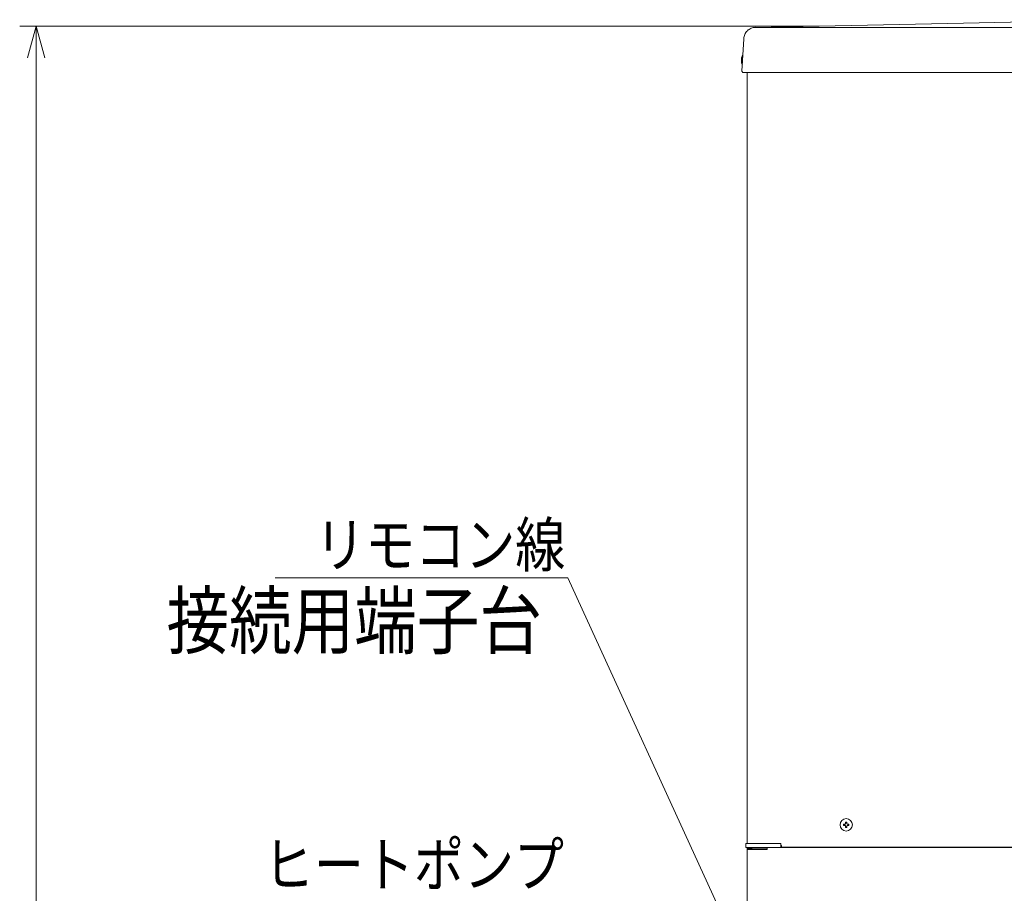
# Model space of a CAD drawing. Extents: x 65 to 794, y 20 to 567.
# Drawn here: x 98 to 188, y 251 to 331 of the extents above; entities that cross this region are included whole.
import ezdxf

# ---------------------------------------------------------------- set-up
doc = ezdxf.new("R2010")
doc.units = 0
doc.layers.get('0').update_dxf_attribs({"linetype": 'CONTINUOUS'})
for name, color, linetype in [('DD0', 7, 'CONTINUOUS'), ('M1', 3, 'CONTINUOUS'), ('M10', 7, 'CONTINUOUS')]:
    doc.layers.add(name, color=color, linetype=linetype)
doc.styles.get("Standard").update_dxf_attribs({"font": 'txt', "bigfont": 'BIGFONT'})
doc.dimstyles.new('LEADSTYL', dxfattribs={"dimtxt": 3.2, "dimasz": 3, "dimexe": 0.18, "dimexo": 0.0625, "dimgap": 1, "dimtad": 0, "dimtih": 1, "dimtoh": 1, "dimdec": 4, "dimzin": 0, "dimdsep": 46, "dimtxsty": 'STANDARD', "dimblk1": 'OPEN', "dimblk2": 'OPEN', "dimsah": 1, "dimcen": 0.09, "dimadec": 0, "dimazin": 0, "dimtfac": 1, "dimtdec": 4, "dimtofl": 0, "dimtmove": 0, "dimatfit": 3, "dimfxl": 1, "dimtolj": 1, "dimtzin": 0, "dimarcsym": 0})

# ---------------------------------------------------------------- blocks, each defined once
blk = doc.blocks.new('_OPEN')
at = {"color": 0, "lineweight": 13}
for p, q in [((0, 0), (-1, 0)), ((-0.965926, 0.258819), (0, 0)), ((0, 0), (-0.965926, -0.258819))]:
    blk.add_line(p, q, dxfattribs=at)
blk = doc.blocks.new('DIMS0')
at = {"layer": 'DD0', "linetype": 'CONTINUOUS', "lineweight": 13}
for p, q in [((171.106491, 330.088318), (98.457657, 330.088318)), ((99.957657, 330.088318), (99.1812, 327.19054)), ((100.734114, 327.19054), (99.957657, 330.088318)), ((99.957657, 330.088318), (99.957657, 78.369499))]:
    blk.add_line(p, q, dxfattribs=at)

msp = doc.modelspace()

# ---------------------------------------------------------------- linework, layer by layer
at = {"layer": 'M1', "linetype": 'CONTINUOUS', "lineweight": 13}
for p, q in [((184.239522, 330.34837), (165.314584, 329.97362)), ((200.45242, 330.66942), (184.239522, 330.34837)), ((165.312242, 329.979284), (165.313208, 329.976952)), ((165.319648, 329.9705), (165.312242, 329.979284)), ((165.314584, 329.97362), (165.32521, 329.966066)), ((164.257044, 328.942664), (164.102602, 325.995782)), ((164.056426, 327.184236), (164.044052, 327.11972)), ((164.047924, 326.89998), (164.044176, 326.89998)), ((164.045346, 327.07207), (164.044216, 327.081568)), ((164.051786, 326.848838), (164.044856, 326.848838)), ((164.047968, 327.067506), (164.045346, 327.07207)), ((164.047416, 327.083084), (164.077832, 327.083084)), ((164.077844, 327.083214), (164.047968, 327.083214)), ((164.076978, 327.067506), (164.047968, 327.067506)), ((164.05111, 327.057964), (164.047968, 327.057964)), ((164.050642, 327.056248), (164.047968, 327.045776)), ((164.049912, 326.880324), (164.047968, 326.880324)), ((164.059912, 326.815336), (164.047968, 326.815336)), ((164.05066, 327.056306), (164.050642, 327.056248)), ((164.0613, 327.203648), (164.056426, 327.184236)), ((164.222436, 325.869496), (165.895984, 325.869496)), ((164.581984, 325.869496), (164.581984, 255.78349)), ((247.015982, 325.869496), (165.895984, 325.869496)), ((173.515982, 257.601498), (173.515982, 257.72405)), ((173.635984, 257.601498), (173.635984, 257.72405)), ((173.333424, 257.541488), (173.455984, 257.541488)), ((173.333424, 257.421498), (173.455984, 257.421498)), ((173.405336, 257.541488), (173.405336, 257.421498)), ((173.635984, 257.652138), (173.515982, 257.652138)), ((173.515982, 257.238936), (173.515982, 257.361502)), ((173.515982, 257.310848), (173.635984, 257.310848)), ((173.635984, 257.238936), (173.635984, 257.361502)), ((173.695984, 257.541488), (173.818542, 257.541488)), ((173.695984, 257.421498), (173.818542, 257.421498)), ((173.74663, 257.421498), (173.74663, 257.541488)), ((164.455984, 255.78349), (164.455984, 255.423502)), ((164.455984, 255.78349), (167.635984, 255.78349)), ((164.455984, 255.423502), (165.895984, 255.423502)), ((164.581984, 255.423502), (164.581984, 255.249494)), ((164.581984, 255.249494), (164.581984, 138.723498)), ((164.581984, 255.249494), (166.075986, 255.249494)), ((164.635982, 255.303496), (164.635982, 255.249494)), ((164.635982, 255.303496), (165.955984, 255.303496)), ((164.755984, 255.3695), (164.941984, 255.3695)), ((164.941984, 255.3695), (164.941984, 255.423502)), ((164.941984, 255.3695), (164.995986, 255.3695)), ((164.995986, 255.423502), (164.995986, 255.303496)), ((165.895984, 255.423502), (167.395982, 255.423502)), ((165.955984, 255.303496), (166.381982, 255.303496)), ((166.075986, 255.249494), (166.381982, 255.249494)), ((166.381982, 255.249494), (166.381982, 255.423502)), ((167.395982, 255.423502), (167.626732, 255.423502)), ((245.285236, 255.423502), (167.626732, 255.423502)), ((167.635984, 255.78349), (167.635984, 255.423502)), ((167.701984, 255.615492), (167.635984, 255.615492)), ((167.701984, 255.441498), (167.701984, 255.615492)), ((167.701984, 255.441498), (245.209982, 255.441498))]:
    msp.add_line(p, q, dxfattribs=at)
msp.add_circle((173.575984, 257.481496), 0.564, dxfattribs=at)
for centre, radius, start, end in [((164.793126, 327.009494), 0.757142, 188.35256, 209.786663), ((164.793126, 326.949494), 0.757142, 190.339585, 209.345197), ((164.793126, 327.015494), 0.757142, 144.169481, 161.212844), ((164.793126, 327.015494), 0.757142, 198.787156, 209.830519), ((164.222438, 325.989494), 0.12, 177, 270), ((164.755984, 255.249496), 0.174, 90, 180), ((164.755984, 255.249496), 0.12, 90, 153.256316)]:
    msp.add_arc(centre, radius, start, end, dxfattribs=at)
at = {"layer": 'M1', "linetype": 'CONTINUOUS', "lineweight": 13, "extrusion": (0, 0, -1)}
for points, knots in [([(165.32521, 329.966066), (165.257352, 329.961704), (165.189492, 329.957342), (165.122914, 329.944966), (165.056336, 329.93259), (164.991038, 329.912204), (164.928158, 329.88633), (164.865276, 329.860454), (164.804812, 329.829092), (164.747852, 329.792216), (164.690892, 329.75534), (164.637438, 329.71295), (164.588392, 329.665958), (164.539348, 329.618968), (164.49471, 329.567378), (164.45543, 329.51205), (164.416152, 329.456722), (164.382228, 329.397658), (164.353686, 329.33594), (164.325142, 329.274222), (164.301976, 329.209854), (164.286766, 329.143866), (164.271556, 329.077876), (164.2643, 329.01027), (164.257044, 328.942664)], [0, 0, 0, 0, 1, 1, 1, 2, 2, 2, 3, 3, 3, 4, 4, 4, 5, 5, 5, 6, 6, 6, 7, 7, 7, 8, 8, 8, 8]), ([(165.32521, 329.966066), (165.329744, 329.96576), (165.334276, 329.965456), (165.339448, 329.965222), (165.356986, 329.96443), (165.381866, 329.964456), (165.412, 329.964392), (165.446944, 329.964318), (165.488952, 329.964118), (165.53821, 329.964064), (165.587466, 329.964008), (165.64397, 329.964098), (165.703862, 329.964278), (165.763756, 329.964456), (165.827038, 329.964724), (165.89032, 329.964994)], [0, 0, 0, 0, 1, 1, 1, 2, 2, 2, 3, 3, 3, 4, 4, 4, 5, 5, 5, 5]), ([(165.89032, 329.964994), (166.149702, 329.966034), (166.409082, 329.967076), (166.650264, 329.967482), (166.891446, 329.967888), (167.114426, 329.967656), (167.406926, 329.967554), (167.796312, 329.967418), (168.308894, 329.96751), (168.917868, 329.967554), (169.729834, 329.967612), (170.713158, 329.967584), (171.939752, 329.967554), (173.575212, 329.967512), (175.643146, 329.967464), (177.983524, 329.967554), (181.104024, 329.967674), (184.708866, 329.968038), (190.07106, 329.967554), (197.220656, 329.966908), (207.494434, 329.964752), (214.24614, 329.967554), (218.822992, 329.969454), (221.781372, 329.973632), (225.171354, 329.979542), (228.561336, 329.985452), (232.38292, 329.993092), (236.09657, 329.990956), (239.81022, 329.98882), (243.415932, 329.976906), (247.021648, 329.964994)], [0, 0, 0, 0, 1, 1, 1, 2, 2, 2, 3, 3, 3, 4, 4, 4, 5, 5, 5, 6, 6, 6, 7, 7, 7, 8, 8, 8, 9, 9, 9, 10, 10, 10, 10]), ([(164.257044, 328.942664), (164.25759, 328.953126), (164.258138, 328.963588), (164.258066, 328.962248), (164.258002, 328.961026), (164.257426, 328.95002), (164.257444, 328.95036), (164.257462, 328.9507), (164.258076, 328.962388), (164.258128, 328.963364), (164.258154, 328.963892), (164.258018, 328.96128), (164.25788, 328.958672)], [0, 0, 0, 0, 1, 1, 1, 2, 2, 2, 3, 3, 3, 4, 4, 4, 4]), ([(164.045922, 327.071068), (164.04573, 327.069992), (164.045536, 327.068916), (164.045346, 327.067536), (164.044934, 327.064554), (164.044528, 327.060154), (164.04407, 327.05602), (164.043744, 327.053084), (164.04339, 327.050286), (164.044284, 327.05054), (164.044446, 327.050588), (164.044652, 327.050736), (164.044856, 327.050884)], [0, 0, 0, 0, 1, 1, 1, 2, 2, 2, 3, 3, 3, 4, 4, 4, 4]), ([(164.047968, 326.815336), (164.046966, 326.821138), (164.045966, 326.826938), (164.045346, 326.831444), (164.044726, 326.83595), (164.044484, 326.83916), (164.04407, 326.842974), (164.043774, 326.845678), (164.043394, 326.848684), (164.044284, 326.848452), (164.044446, 326.84841), (164.044652, 326.84826), (164.044856, 326.848108)], [0, 0, 0, 0, 1, 1, 1, 2, 2, 2, 3, 3, 3, 4, 4, 4, 4]), ([(164.044352, 326.924312), (164.044248, 326.923176), (164.044144, 326.922038), (164.04407, 326.920694), (164.04381, 326.915998), (164.04392, 326.908768), (164.044284, 326.901682), (164.044648, 326.894594), (164.045266, 326.887648), (164.045922, 326.882112), (164.046578, 326.876576), (164.047272, 326.872448), (164.047968, 326.868322)], [0, 0, 0, 0, 1, 1, 1, 2, 2, 2, 3, 3, 3, 4, 4, 4, 4]), ([(164.047968, 327.045776), (164.047, 327.040858), (164.046034, 327.035938), (164.045346, 327.030184), (164.044658, 327.024432), (164.044248, 327.017844), (164.04407, 327.011274), (164.04389, 327.004702), (164.043944, 326.998144), (164.044284, 326.99149), (164.044624, 326.984834), (164.04525, 326.97808), (164.045922, 326.97295), (164.046576, 326.967944), (164.047272, 326.964482), (164.047968, 326.96102)], [0, 0, 0, 0, 1, 1, 1, 2, 2, 2, 3, 3, 3, 4, 4, 4, 5, 5, 5, 5]), ([(164.047968, 327.13916), (164.047004, 327.132602), (164.04604, 327.126044), (164.045346, 327.119848), (164.04465, 327.113652), (164.044224, 327.10782), (164.04407, 327.10294), (164.043914, 327.09806), (164.04403, 327.094134), (164.044284, 327.090624), (164.044492, 327.087726), (164.044794, 327.085112), (164.045922, 327.084044), (164.046472, 327.083522), (164.04722, 327.083368), (164.047968, 327.083214)], [0, 0, 0, 0, 1, 1, 1, 2, 2, 2, 3, 3, 3, 4, 4, 4, 5, 5, 5, 5]), ([(164.047968, 326.96348), (164.046982, 326.962154), (164.045996, 326.960826), (164.045346, 326.958916), (164.044456, 326.956306), (164.044194, 326.952604), (164.04407, 326.948202), (164.043944, 326.9438), (164.043956, 326.938696), (164.044284, 326.932724), (164.044612, 326.92675), (164.045256, 326.919908), (164.045922, 326.914256), (164.046588, 326.908604), (164.047278, 326.904142), (164.047968, 326.899678)], [0, 0, 0, 0, 1, 1, 1, 2, 2, 2, 3, 3, 3, 4, 4, 4, 5, 5, 5, 5]), ([(164.047968, 326.891826), (164.04701, 326.898338), (164.046052, 326.90485), (164.045346, 326.911138), (164.04464, 326.917424), (164.044184, 326.923486), (164.04407, 326.928046), (164.043978, 326.931646), (164.0441, 326.93431), (164.044222, 326.936972)], [0, 0, 0, 0, 1, 1, 1, 2, 2, 2, 3, 3, 3, 3]), ([(164.078404, 327.261456), (164.076742, 327.256472), (164.075076, 327.251488), (164.07348, 327.246478), (164.071884, 327.241468), (164.070354, 327.236432), (164.068874, 327.231386), (164.067394, 327.22634), (164.065962, 327.221282), (164.064586, 327.216208), (164.06321, 327.211134), (164.061886, 327.206044), (164.060616, 327.200944), (164.059348, 327.195844), (164.05813, 327.190736), (164.056968, 327.18561), (164.055808, 327.180482), (164.0547, 327.175338), (164.053642, 327.170188), (164.052586, 327.165038), (164.05158, 327.159882), (164.050642, 327.15471), (164.049704, 327.149538), (164.048836, 327.14435), (164.047968, 327.13916)], [0, 0, 0, 0, 1, 1, 1, 2, 2, 2, 3, 3, 3, 4, 4, 4, 5, 5, 5, 6, 6, 6, 7, 7, 7, 8, 8, 8, 8]), ([(164.047968, 327.083214), (164.048836, 327.083558), (164.049704, 327.083902), (164.050642, 327.084244), (164.05158, 327.084586), (164.052586, 327.084924), (164.053642, 327.08526), (164.0547, 327.085594), (164.055806, 327.085924), (164.056968, 327.08626), (164.05813, 327.086596), (164.059346, 327.086938), (164.060616, 327.087276), (164.061886, 327.087614), (164.06321, 327.087948), (164.064586, 327.088278), (164.065964, 327.088608), (164.067394, 327.088932), (164.068874, 327.089264), (164.070354, 327.089596), (164.071884, 327.089936), (164.07348, 327.090266), (164.075078, 327.090596), (164.07674, 327.090918), (164.078404, 327.091238)], [0, 0, 0, 0, 1, 1, 1, 2, 2, 2, 3, 3, 3, 4, 4, 4, 5, 5, 5, 6, 6, 6, 7, 7, 7, 8, 8, 8, 8]), ([(164.078404, 327.059496), (164.076742, 327.059818), (164.075076, 327.060142), (164.07348, 327.060468), (164.071884, 327.060794), (164.070354, 327.061124), (164.068874, 327.061456), (164.067394, 327.061788), (164.065962, 327.062122), (164.064586, 327.062456), (164.06321, 327.062792), (164.061886, 327.063126), (164.060616, 327.063458), (164.059348, 327.063792), (164.05813, 327.064124), (164.056968, 327.06446), (164.055808, 327.064796), (164.0547, 327.065136), (164.053642, 327.065476), (164.052586, 327.065814), (164.05158, 327.066152), (164.050642, 327.06649), (164.049704, 327.06683), (164.048836, 327.067168), (164.047968, 327.067506)], [0, 0, 0, 0, 1, 1, 1, 2, 2, 2, 3, 3, 3, 4, 4, 4, 5, 5, 5, 6, 6, 6, 7, 7, 7, 8, 8, 8, 8]), ([(164.078404, 326.971504), (164.076742, 326.971176), (164.075076, 326.970846), (164.07348, 326.970518), (164.071884, 326.97019), (164.070354, 326.969862), (164.068874, 326.96953), (164.067394, 326.9692), (164.065962, 326.968864), (164.064586, 326.96853), (164.06321, 326.968194), (164.061886, 326.96786), (164.060616, 326.967528), (164.059348, 326.967194), (164.05813, 326.966862), (164.056968, 326.966526), (164.055808, 326.96619), (164.0547, 326.96585), (164.053642, 326.96551), (164.052586, 326.965172), (164.05158, 326.964834), (164.050642, 326.964496), (164.049704, 326.964156), (164.048836, 326.963818), (164.047968, 326.96348)], [0, 0, 0, 0, 1, 1, 1, 2, 2, 2, 3, 3, 3, 4, 4, 4, 5, 5, 5, 6, 6, 6, 7, 7, 7, 8, 8, 8, 8]), ([(164.047968, 326.899678), (164.048836, 326.894498), (164.049704, 326.889318), (164.050642, 326.884144), (164.05158, 326.87897), (164.052586, 326.8738), (164.053642, 326.868652), (164.0547, 326.863502), (164.055806, 326.85837), (164.056968, 326.853244), (164.05813, 326.848118), (164.059346, 326.842998), (164.060616, 326.837896), (164.061886, 326.832792), (164.06321, 326.827704), (164.064586, 326.822632), (164.065964, 326.817558), (164.067394, 326.8125), (164.068874, 326.807454), (164.070354, 326.802406), (164.071884, 326.797372), (164.07348, 326.792362), (164.075078, 326.787352), (164.07674, 326.782368), (164.078404, 326.777384)], [0, 0, 0, 0, 1, 1, 1, 2, 2, 2, 3, 3, 3, 4, 4, 4, 5, 5, 5, 6, 6, 6, 7, 7, 7, 8, 8, 8, 8]), ([(164.078404, 326.76953), (164.076742, 326.774514), (164.075076, 326.779498), (164.07348, 326.784508), (164.071884, 326.789518), (164.070354, 326.794554), (164.068874, 326.7996), (164.067394, 326.804646), (164.065962, 326.809704), (164.064586, 326.814778), (164.06321, 326.819852), (164.061886, 326.824942), (164.060616, 326.830042), (164.059348, 326.835142), (164.05813, 326.84025), (164.056968, 326.845376), (164.055808, 326.850504), (164.0547, 326.855648), (164.053642, 326.860798), (164.052586, 326.865948), (164.05158, 326.871104), (164.050642, 326.876276), (164.049704, 326.881448), (164.048836, 326.886636), (164.047968, 326.891826)], [0, 0, 0, 0, 1, 1, 1, 2, 2, 2, 3, 3, 3, 4, 4, 4, 5, 5, 5, 6, 6, 6, 7, 7, 7, 8, 8, 8, 8]), ([(164.056532, 326.847308), (164.055586, 326.850516), (164.05464, 326.853726), (164.053642, 326.857322), (164.052646, 326.860916), (164.051596, 326.864896), (164.050642, 326.868794), (164.049688, 326.872692), (164.048828, 326.876508), (164.047968, 326.880324)], [0, 0, 0, 0, 1, 1, 1, 2, 2, 2, 3, 3, 3, 3]), ([(164.047968, 326.868322), (164.048836, 326.86366), (164.049704, 326.859), (164.050642, 326.854346), (164.05158, 326.849692), (164.052586, 326.845046), (164.053642, 326.840412), (164.0547, 326.83578), (164.055806, 326.831158), (164.056968, 326.826552), (164.05813, 326.821944), (164.059346, 326.817348), (164.060616, 326.81276), (164.061886, 326.808174), (164.06321, 326.803592), (164.064586, 326.799028), (164.065964, 326.794464), (164.067394, 326.789916), (164.068874, 326.78538), (164.070354, 326.780846), (164.071884, 326.776324), (164.07348, 326.77182), (164.075078, 326.767316), (164.07674, 326.76283), (164.078404, 326.758344)], [0, 0, 0, 0, 1, 1, 1, 2, 2, 2, 3, 3, 3, 4, 4, 4, 5, 5, 5, 6, 6, 6, 7, 7, 7, 8, 8, 8, 8]), ([(164.078404, 326.705372), (164.076742, 326.70985), (164.075076, 326.714328), (164.07348, 326.718834), (164.071884, 326.723338), (164.070354, 326.72787), (164.068874, 326.73241), (164.067394, 326.736948), (164.065962, 326.741496), (164.064586, 326.746056), (164.06321, 326.750616), (164.061886, 326.755186), (164.060616, 326.759774), (164.059348, 326.764362), (164.05813, 326.768966), (164.056968, 326.77358), (164.055808, 326.778192), (164.0547, 326.782812), (164.053642, 326.78744), (164.052586, 326.79207), (164.05158, 326.796708), (164.050642, 326.80136), (164.049704, 326.80601), (164.048836, 326.810674), (164.047968, 326.815336)], [0, 0, 0, 0, 1, 1, 1, 2, 2, 2, 3, 3, 3, 4, 4, 4, 5, 5, 5, 6, 6, 6, 7, 7, 7, 8, 8, 8, 8]), ([(164.076598, 326.973208), (164.076494, 326.97673), (164.076388, 326.980254), (164.076306, 326.98458), (164.076222, 326.988904), (164.076162, 326.994032), (164.076166, 326.999572), (164.076172, 327.005112), (164.076242, 327.011066), (164.076306, 327.014548), (164.076312, 327.014878), (164.076318, 327.015186), (164.076324, 327.015494)], [0, 0, 0, 0, 1, 1, 1, 2, 2, 2, 3, 3, 3, 4, 4, 4, 4]), ([(164.07707, 327.255518), (164.076962, 327.255702), (164.076856, 327.255886), (164.076724, 327.256176), (164.07658, 327.256494), (164.07641, 327.256936), (164.076306, 327.25732), (164.076202, 327.257706), (164.076164, 327.25803), (164.076166, 327.25835), (164.076168, 327.258672), (164.076214, 327.258986), (164.076306, 327.25928), (164.076398, 327.259576), (164.07654, 327.25985), (164.076724, 327.26011), (164.076908, 327.260372), (164.077138, 327.260618), (164.077426, 327.26084), (164.077712, 327.261062), (164.07806, 327.261258), (164.078404, 327.261456)], [0, 0, 0, 0, 1, 1, 1, 2, 2, 2, 3, 3, 3, 4, 4, 4, 5, 5, 5, 6, 6, 6, 7, 7, 7, 7]), ([(164.078404, 327.091238), (164.078058, 327.086268), (164.077712, 327.081296), (164.077426, 327.076318), (164.077138, 327.07134), (164.07691, 327.066356), (164.076724, 327.06137), (164.07654, 327.056384), (164.0764, 327.051396), (164.076306, 327.046406), (164.076212, 327.041416), (164.076166, 327.036424), (164.076166, 327.031428), (164.076166, 327.026434), (164.076212, 327.021436), (164.076306, 327.016438), (164.076398, 327.011438), (164.07654, 327.00644), (164.076724, 327.001446), (164.076908, 326.99645), (164.077138, 326.991458), (164.077426, 326.986468), (164.077712, 326.981478), (164.07806, 326.976492), (164.078404, 326.971504)], [0, 0, 0, 0, 1, 1, 1, 2, 2, 2, 3, 3, 3, 4, 4, 4, 5, 5, 5, 6, 6, 6, 7, 7, 7, 8, 8, 8, 8]), ([(164.078404, 326.758344), (164.078058, 326.756032), (164.077712, 326.75372), (164.077426, 326.75142), (164.077138, 326.749122), (164.07691, 326.746838), (164.076724, 326.744568), (164.07654, 326.742298), (164.0764, 326.740044), (164.076306, 326.737802), (164.076212, 326.73556), (164.076166, 326.733332), (164.076166, 326.731122), (164.076166, 326.728912), (164.076212, 326.72672), (164.076306, 326.724542), (164.076398, 326.722362), (164.07654, 326.720198), (164.076724, 326.718046), (164.076908, 326.715896), (164.077138, 326.713762), (164.077426, 326.711652), (164.077712, 326.709542), (164.07806, 326.707458), (164.078404, 326.705372)], [0, 0, 0, 0, 1, 1, 1, 2, 2, 2, 3, 3, 3, 4, 4, 4, 5, 5, 5, 6, 6, 6, 7, 7, 7, 8, 8, 8, 8]), ([(173.515982, 257.72405), (173.520976, 257.724176), (173.525968, 257.724304), (173.530964, 257.724408), (173.53596, 257.724512), (173.540958, 257.724596), (173.545958, 257.724666), (173.55096, 257.724734), (173.555964, 257.72479), (173.560968, 257.724824), (173.565974, 257.724856), (173.57098, 257.724866), (173.575986, 257.724866), (173.58099, 257.724866), (173.585994, 257.724856), (173.590998, 257.724824), (173.596002, 257.72479), (173.601006, 257.724736), (173.606008, 257.724666), (173.61101, 257.724596), (173.616008, 257.724514), (173.621004, 257.724408), (173.625998, 257.724304), (173.630992, 257.724178), (173.635984, 257.72405)], [0, 0, 0, 0, 1, 1, 1, 2, 2, 2, 3, 3, 3, 4, 4, 4, 5, 5, 5, 6, 6, 6, 7, 7, 7, 8, 8, 8, 8]), ([(173.333424, 257.421498), (173.333298, 257.42649), (173.33317, 257.431482), (173.333066, 257.436476), (173.332962, 257.441468), (173.33288, 257.446464), (173.332812, 257.451466), (173.332746, 257.45647), (173.332692, 257.461482), (173.332658, 257.466488), (173.332624, 257.471492), (173.332608, 257.47649), (173.332608, 257.481494), (173.332608, 257.486498), (173.332624, 257.491508), (173.332658, 257.496514), (173.332694, 257.50152), (173.332746, 257.50652), (173.332812, 257.51152), (173.33288, 257.51652), (173.332962, 257.521516), (173.333066, 257.526512), (173.333172, 257.531506), (173.333298, 257.536498), (173.333424, 257.541488)], [0, 0, 0, 0, 1, 1, 1, 2, 2, 2, 3, 3, 3, 4, 4, 4, 5, 5, 5, 6, 6, 6, 7, 7, 7, 8, 8, 8, 8]), ([(173.455984, 257.541488), (173.462612, 257.542116), (173.46924, 257.542742), (173.47556, 257.54478), (173.48188, 257.546816), (173.487888, 257.550262), (173.493126, 257.554378), (173.498364, 257.558494), (173.502832, 257.56328), (173.50643, 257.569012), (173.510028, 257.574744), (173.512758, 257.581422), (173.514206, 257.586994), (173.515652, 257.592566), (173.515816, 257.597032), (173.515982, 257.601498)], [0, 0, 0, 0, 1, 1, 1, 2, 2, 2, 3, 3, 3, 4, 4, 4, 5, 5, 5, 5]), ([(173.515982, 257.361502), (173.515358, 257.368128), (173.514734, 257.374752), (173.5127, 257.381072), (173.510666, 257.38739), (173.50722, 257.3934), (173.503104, 257.398638), (173.498988, 257.403876), (173.4942, 257.408342), (173.488466, 257.411942), (173.482732, 257.415542), (173.476052, 257.418276), (173.470482, 257.419724), (173.46491, 257.421172), (173.460446, 257.421334), (173.455984, 257.421498)], [0, 0, 0, 0, 1, 1, 1, 2, 2, 2, 3, 3, 3, 4, 4, 4, 5, 5, 5, 5]), ([(173.635984, 257.238936), (173.630992, 257.23881), (173.626, 257.238684), (173.621004, 257.238578), (173.616008, 257.238472), (173.61101, 257.238386), (173.606008, 257.23832), (173.601006, 257.238256), (173.596002, 257.238212), (173.590998, 257.238178), (173.585994, 257.238144), (173.58099, 257.23812), (173.575986, 257.23812), (173.57098, 257.23812), (173.565974, 257.238144), (173.560968, 257.238178), (173.555964, 257.238212), (173.55096, 257.238256), (173.545958, 257.23832), (173.540958, 257.238386), (173.53596, 257.238472), (173.530964, 257.238578), (173.525968, 257.238684), (173.520976, 257.23881), (173.515982, 257.238936)], [0, 0, 0, 0, 1, 1, 1, 2, 2, 2, 3, 3, 3, 4, 4, 4, 5, 5, 5, 6, 6, 6, 7, 7, 7, 8, 8, 8, 8]), ([(173.635984, 257.601498), (173.636608, 257.594866), (173.637234, 257.588236), (173.639268, 257.581916), (173.641302, 257.575594), (173.644746, 257.569588), (173.648862, 257.564348), (173.652978, 257.55911), (173.657766, 257.554642), (173.6635, 257.551044), (173.669234, 257.547448), (173.675914, 257.544724), (173.681486, 257.543278), (173.687056, 257.54183), (173.69152, 257.54166), (173.695984, 257.541488)], [0, 0, 0, 0, 1, 1, 1, 2, 2, 2, 3, 3, 3, 4, 4, 4, 5, 5, 5, 5]), ([(173.695984, 257.421498), (173.689354, 257.42087), (173.682726, 257.42024), (173.676408, 257.418208), (173.670088, 257.416176), (173.664078, 257.412738), (173.65884, 257.408622), (173.653602, 257.404508), (173.649136, 257.39971), (173.645536, 257.393974), (173.641938, 257.388238), (173.63921, 257.381562), (173.637762, 257.375992), (173.636314, 257.370424), (173.63615, 257.365964), (173.635984, 257.361502)], [0, 0, 0, 0, 1, 1, 1, 2, 2, 2, 3, 3, 3, 4, 4, 4, 5, 5, 5, 5]), ([(173.818542, 257.541488), (173.81867, 257.536498), (173.818796, 257.531506), (173.8189, 257.526512), (173.819004, 257.521516), (173.819088, 257.51652), (173.819154, 257.51152), (173.819222, 257.50652), (173.819274, 257.50152), (173.819308, 257.496514), (173.819342, 257.491508), (173.819358, 257.486498), (173.819358, 257.481494), (173.819358, 257.47649), (173.819342, 257.471492), (173.819308, 257.466488), (173.819274, 257.461482), (173.819222, 257.45647), (173.819154, 257.451466), (173.819086, 257.446464), (173.819006, 257.441468), (173.8189, 257.436476), (173.818796, 257.431482), (173.81867, 257.42649), (173.818542, 257.421498)], [0, 0, 0, 0, 1, 1, 1, 2, 2, 2, 3, 3, 3, 4, 4, 4, 5, 5, 5, 6, 6, 6, 7, 7, 7, 8, 8, 8, 8])]:
    msp.add_open_spline(points, degree=3, knots=knots, dxfattribs=at)

# ---------------------------------------------------------------- block references
at = {"layer": 'DD0'}
msp.add_blockref('DIMS0', (0, 0), dxfattribs=at)

# ---------------------------------------------------------------- texts
at = {"layer": 'DD0', "width": 0.833333}
for s, p in [('リモコン線', (125.307496, 280.944611)), ('ヒートポンプ', (120.640748, 251.876099))]:
    msp.add_text(s, height=4, dxfattribs=at).set_placement(p)
at = {"layer": 'M10', "width": 0.833333}
msp.add_text('接続用端子台', height=5, dxfattribs=at).set_placement((111.80806, 273.544617))

# ---------------------------------------------------------------- leaders
at = {"layer": 'DD0'}
msp.add_leader([(182.680435, 204.729492), (148.269165, 279.944611), (121.669167, 279.944611)], dimstyle='LEADSTYL', override={"dimldrblk": 'OPEN', "dimlwd": 13, "dimlwe": 13}, dxfattribs=at)

doc.saveas('drawing.dxf')
